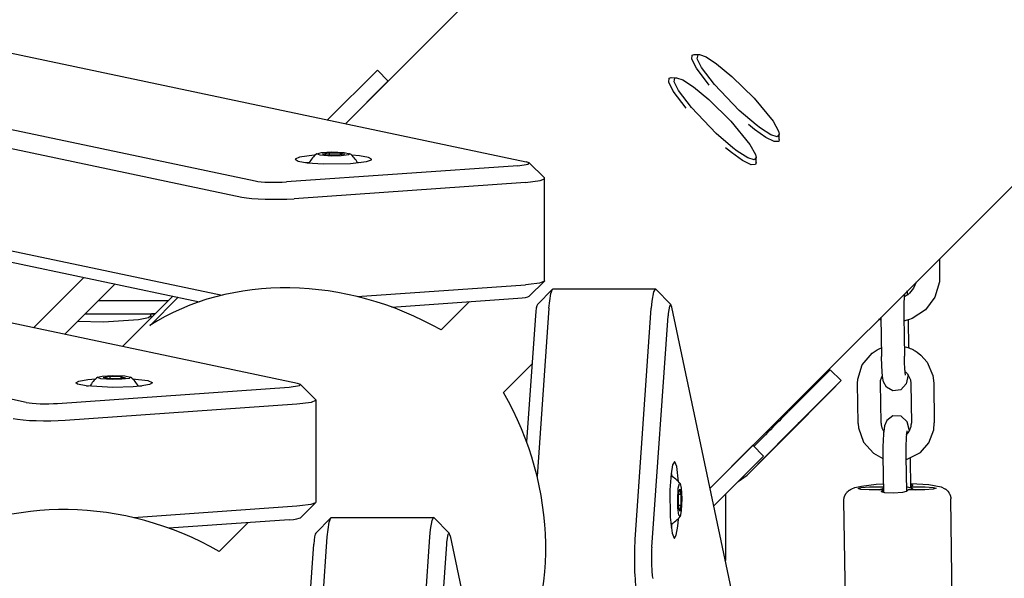
# Model space of a CAD drawing. Units: millimetres. Extents: x -9797 to 7359, y -24643 to -5478.
# Drawn here: x -1880 to -1622, y -15146 to -15000 of the extents above; entities that cross this region are included whole.
import ezdxf

# ---------------------------------------------------------------- set-up
doc = ezdxf.new("R2010")
doc.units = ezdxf.units.MM
doc.linetypes.add('K5LT_BASIC', pattern=[0])
doc.layers.add('Системный слой', color=7, linetype='Continuous')

# ---------------------------------------------------------------- blocks, each defined once
blk = doc.blocks.new('U69')
at = {"layer": 'Системный слой', "linetype": 'K5LT_BASIC'}
for p, q in [((-1859.38, -15093.83), (-1859.32, -15093.76)), ((-1858.45, -15094.17), (-1859.38, -15093.83)), ((-1859.32, -15093.76), (-1858.15, -15093.47)), ((-1858.15, -15093.47), (-1855.4, -15093.31)), ((-1855.4, -15093.31), (-1852.21, -15093.43)), ((-1851.06, -15094.07), (-1852.96, -15094.31)), ((-1852.21, -15093.43), (-1850.68, -15093.76)), ((-1850.68, -15093.76), (-1851.06, -15094.07)), ((-1855.53, -15094.37), (-1858.45, -15094.17)), ((-1852.96, -15094.31), (-1855.53, -15094.37))]:
    blk.add_line(p, q, dxfattribs=at)
blk = doc.blocks.new('U70')
at = {"layer": 'Системный слой', "linetype": 'K5LT_BASIC'}
for p, q in [((-1862.18, -15096.08), (-1861.23, -15095.95)), ((-1848.77, -15095.95), (-1847.82, -15096.08))]:
    blk.add_line(p, q, dxfattribs=at)
blk = doc.blocks.new('U455')
at = {"layer": 'Системный слой', "linetype": 'K5LT_BASIC'}
for p, q in [((-1654.31, -15094.63), (-1654.13, -15093.95)), ((-1654.13, -15093.95), (-1653.83, -15093.31)), ((-1654.37, -15095.34), (-1654.31, -15094.63))]:
    blk.add_line(p, q, dxfattribs=at)
blk = doc.blocks.new('U456')
at = {"layer": 'Системный слой', "linetype": 'K5LT_BASIC'}
for p, q in [((-1647.9, -15092.33), (-1647.89, -15092.33)), ((-1647.89, -15092.33), (-1647.89, -15092.33)), ((-1647.89, -15092.33), (-1647.89, -15092.33)), ((-1647.89, -15092.33), (-1647.89, -15092.33)), ((-1647.89, -15092.33), (-1647.89, -15092.34)), ((-1647.89, -15092.34), (-1647.89, -15092.34)), ((-1647.89, -15092.34), (-1647.89, -15092.34)), ((-1647.89, -15092.34), (-1647.88, -15092.34)), ((-1647.88, -15092.34), (-1647.88, -15092.34)), ((-1647.88, -15092.34), (-1647.88, -15092.34)), ((-1647.88, -15092.34), (-1647.88, -15092.34)), ((-1647.88, -15092.34), (-1647.88, -15092.34)), ((-1647.88, -15092.34), (-1647.88, -15092.35)), ((-1647.88, -15092.35), (-1647.87, -15092.35)), ((-1647.87, -15092.35), (-1647.85, -15092.37)), ((-1647.85, -15092.37), (-1647.82, -15092.4)), ((-1647.82, -15092.4), (-1647.75, -15092.45)), ((-1647.75, -15092.45), (-1647.63, -15092.57)), ((-1647.63, -15092.57), (-1647.39, -15092.82)), ((-1647.39, -15092.82), (-1646.99, -15093.38)), ((-1646.99, -15093.38), (-1646.54, -15094.45)), ((-1646.54, -15094.45), (-1646.42, -15095.37))]:
    blk.add_line(p, q, dxfattribs=at)
blk = doc.blocks.new('U457')
at = {"layer": 'Системный слой', "linetype": 'K5LT_BASIC'}
for p, q in [((-1655.2, -15086.6), (-1654.31, -15086.18)), ((-1654.31, -15086.18), (-1654.22, -15086.14)), ((-1654.22, -15086.14), (-1654.19, -15086.13)), ((-1654.19, -15086.13), (-1654.15, -15086.12)), ((-1654.15, -15086.12), (-1654.13, -15086.11)), ((-1648.14, -15085.68), (-1646.93, -15086.05)), ((-1646.93, -15086.05), (-1646.93, -15086.05)), ((-1646.93, -15086.05), (-1646.92, -15086.05)), ((-1646.92, -15086.05), (-1646.92, -15086.05)), ((-1646.92, -15086.05), (-1646.92, -15086.06)), ((-1646.92, -15086.06), (-1646.92, -15086.06)), ((-1646.92, -15086.06), (-1646.92, -15086.06)), ((-1646.92, -15086.06), (-1646.92, -15086.06)), ((-1646.92, -15086.06), (-1646.91, -15086.06)), ((-1646.91, -15086.06), (-1646.91, -15086.06)), ((-1646.91, -15086.06), (-1646.9, -15086.06)), ((-1646.9, -15086.06), (-1646.9, -15086.07)), ((-1646.9, -15086.07), (-1646.88, -15086.07)), ((-1646.88, -15086.07), (-1646.86, -15086.08)), ((-1646.86, -15086.08), (-1646.82, -15086.1)), ((-1646.82, -15086.1), (-1646.73, -15086.14)), ((-1646.73, -15086.14), (-1646.56, -15086.21)), ((-1646.56, -15086.21), (-1646.21, -15086.36)), ((-1659.12, -15090.48), (-1656.55, -15087.49)), ((-1656.55, -15087.49), (-1655.24, -15086.63)), ((-1655.24, -15086.63), (-1655.2, -15086.6)), ((-1646.21, -15086.36), (-1645.86, -15086.53)), ((-1645.86, -15086.53), (-1645.85, -15086.53)), ((-1645.85, -15086.53), (-1645.84, -15086.54)), ((-1645.84, -15086.54), (-1645.84, -15086.54)), ((-1645.84, -15086.54), (-1645.83, -15086.54)), ((-1645.83, -15086.54), (-1645.83, -15086.54)), ((-1645.83, -15086.54), (-1645.82, -15086.55)), ((-1645.82, -15086.55), (-1645.81, -15086.55)), ((-1645.81, -15086.55), (-1645.8, -15086.56)), ((-1645.8, -15086.56), (-1645.78, -15086.57)), ((-1645.78, -15086.57), (-1645.78, -15086.57)), ((-1645.78, -15086.57), (-1645.78, -15086.57)), ((-1645.78, -15086.57), (-1645.77, -15086.57)), ((-1645.77, -15086.57), (-1645.77, -15086.58)), ((-1645.77, -15086.58), (-1645.75, -15086.59)), ((-1645.75, -15086.59), (-1645.72, -15086.61)), ((-1645.72, -15086.61), (-1645.65, -15086.65)), ((-1645.65, -15086.65), (-1645.52, -15086.72)), ((-1645.52, -15086.72), (-1645.25, -15086.88)), ((-1645.25, -15086.88), (-1644.72, -15087.21)), ((-1644.72, -15087.21), (-1643.75, -15087.98)), ((-1643.75, -15087.98), (-1642.13, -15089.85)), ((-1660.31, -15094.24), (-1659.12, -15090.48)), ((-1642.13, -15089.85), (-1640.64, -15093.34)), ((-1640.64, -15093.34), (-1640.42, -15095.28)), ((-1660.37, -15095.43), (-1660.31, -15094.24))]:
    blk.add_line(p, q, dxfattribs=at)
blk = doc.blocks.new('U458')
at = {"layer": 'Системный слой', "linetype": 'K5LT_BASIC'}
for p, q in [((-1654.21, -15105.77), (-1654.18, -15106.24)), ((-1654.18, -15106.24), (-1654, -15107)), ((-1654, -15107), (-1653.67, -15107.71)), ((-1653.67, -15107.71), (-1653.5, -15107.97)), ((-1647.55, -15108.74), (-1647.54, -15108.73)), ((-1647.54, -15108.73), (-1647.53, -15108.72)), ((-1647.53, -15108.72), (-1647.52, -15108.71)), ((-1647.53, -15108.72), (-1647.53, -15108.72)), ((-1647.52, -15108.71), (-1647.51, -15108.7)), ((-1647.52, -15108.71), (-1647.52, -15108.71)), ((-1647.51, -15108.7), (-1647.49, -15108.69)), ((-1647.49, -15108.69), (-1647.47, -15108.66)), ((-1647.47, -15108.66), (-1647.42, -15108.61)), ((-1647.42, -15108.61), (-1647.32, -15108.51)), ((-1647.32, -15108.51), (-1647.13, -15108.3)), ((-1647.13, -15108.3), (-1646.95, -15108.06))]:
    blk.add_line(p, q, dxfattribs=at)
blk = doc.blocks.new('U459')
at = {"layer": 'Системный слой', "linetype": 'K5LT_BASIC'}
for p, q in [((-1660.21, -15105.86), (-1660.12, -15107.05)), ((-1640.41, -15107.57), (-1640.26, -15105.7)), ((-1660.12, -15107.05), (-1658.82, -15110.79)), ((-1641.66, -15110.92), (-1640.41, -15107.57)), ((-1658.82, -15110.79), (-1656.22, -15113.69)), ((-1643.91, -15113.52), (-1641.66, -15110.92)), ((-1656.22, -15113.69), (-1653.73, -15115.07)), ((-1647.7, -15115.42), (-1643.91, -15113.52)), ((-1653.73, -15115.07), (-1653.7, -15115.08))]:
    blk.add_line(p, q, dxfattribs=at)
blk = doc.blocks.new('U522')
at = {"layer": 'Системный слой', "linetype": 'K5LT_BASIC'}
for p, q in [((-1647.59, -15122.41), (-1646.78, -15122.64)), ((-1654.58, -15123.3), (-1654.26, -15123.13)), ((-1654.26, -15123.13), (-1653.92, -15122.98)), ((-1653.92, -15122.98), (-1653.77, -15122.91)), ((-1653.77, -15122.91), (-1653.68, -15122.87)), ((-1653.68, -15122.87), (-1653.65, -15122.86)), ((-1653.65, -15122.86), (-1653.61, -15122.84)), ((-1653.61, -15122.84), (-1653.59, -15122.83)), ((-1646.78, -15122.64), (-1646.38, -15122.78)), ((-1646.38, -15122.78), (-1646.38, -15122.78)), ((-1646.38, -15122.78), (-1646.38, -15122.78)), ((-1646.38, -15122.78), (-1646.38, -15122.78)), ((-1646.38, -15122.78), (-1646.38, -15122.78)), ((-1646.38, -15122.78), (-1646.38, -15122.78)), ((-1646.38, -15122.78), (-1646.38, -15122.78)), ((-1646.38, -15122.78), (-1646.37, -15122.78)), ((-1646.37, -15122.78), (-1646.37, -15122.78)), ((-1646.37, -15122.78), (-1646.37, -15122.79)), ((-1646.37, -15122.79), (-1646.37, -15122.79)), ((-1646.37, -15122.79), (-1646.36, -15122.79)), ((-1646.36, -15122.79), (-1646.35, -15122.79)), ((-1646.35, -15122.79), (-1646.35, -15122.8)), ((-1646.35, -15122.8), (-1646.33, -15122.8)), ((-1646.33, -15122.8), (-1646.31, -15122.81)), ((-1646.31, -15122.81), (-1646.25, -15122.84)), ((-1646.25, -15122.84), (-1646.14, -15122.88)), ((-1646.14, -15122.88), (-1645.93, -15122.97)), ((-1645.93, -15122.97), (-1645.5, -15123.17)), ((-1645.5, -15123.17), (-1645.31, -15123.26)), ((-1645.31, -15123.26), (-1645.3, -15123.26)), ((-1645.3, -15123.26), (-1645.3, -15123.27)), ((-1645.3, -15123.27), (-1645.29, -15123.27)), ((-1645.29, -15123.27), (-1645.29, -15123.27)), ((-1645.29, -15123.27), (-1645.28, -15123.27)), ((-1645.28, -15123.27), (-1645.28, -15123.27)), ((-1645.28, -15123.27), (-1645.27, -15123.28)), ((-1645.27, -15123.28), (-1645.26, -15123.29)), ((-1645.26, -15123.29), (-1645.24, -15123.3))]:
    blk.add_line(p, q, dxfattribs=at)
blk = doc.blocks.new('U782')
at = {"layer": 'Системный слой', "linetype": 'K5LT_BASIC'}
for p, q in [((-1746.33, -15037.61), (-1747.09, -15037.33)), ((-1749.29, -15038.33), (-1746.6, -15037.93)), ((-1746.6, -15037.93), (-1746.33, -15037.61))]:
    blk.add_line(p, q, dxfattribs=at)
blk = doc.blocks.new('U783')
at = {"layer": 'Системный слой', "linetype": 'K5LT_BASIC'}
for p, q in [((-1746.5, -15069.46), (-1747.29, -15069.52)), ((-1743.63, -15069.08), (-1746.5, -15069.46)), ((-1742.36, -15068.62), (-1743.63, -15069.08)), ((-1742.29, -15068.47), (-1742.36, -15068.62))]:
    blk.add_line(p, q, dxfattribs=at)
blk = doc.blocks.new('U784')
at = {"layer": 'Системный слой', "linetype": 'K5LT_BASIC'}
for p, q in [((-1747.29, -15042.72), (-1743.45, -15042.24)), ((-1743.45, -15042.24), (-1742.31, -15041.74)), ((-1742.29, -15041.67), (-1742.36, -15041.52)), ((-1742.31, -15041.74), (-1742.29, -15041.67))]:
    blk.add_line(p, q, dxfattribs=at)
blk = doc.blocks.new('U788')
at = {"layer": 'Системный слой', "linetype": 'K5LT_BASIC'}
for p, q in [((-1807.58, -15036.59), (-1807.6, -15036.66)), ((-1807.6, -15036.66), (-1806.81, -15037.14)), ((-1806.43, -15036.09), (-1807.58, -15036.59)), ((-1806.81, -15037.14), (-1804.45, -15037.55)), ((-1802.6, -15035.61), (-1806.43, -15036.09)), ((-1802.41, -15035.6), (-1802.6, -15035.61)), ((-1793.12, -15037.75), (-1788.91, -15037.27)), ((-1790.75, -15035.78), (-1792.79, -15035.6)), ((-1788.39, -15036.19), (-1790.75, -15035.78)), ((-1788.91, -15037.27), (-1787.64, -15036.77)), ((-1787.6, -15036.66), (-1788.39, -15036.19)), ((-1787.64, -15036.77), (-1787.6, -15036.66)), ((-1804.45, -15037.55), (-1800.29, -15037.84)), ((-1800.29, -15037.84), (-1793.12, -15037.75))]:
    blk.add_line(p, q, dxfattribs=at)
blk = doc.blocks.new('U963')
at = {"layer": 'Системный слой', "linetype": 'K5LT_BASIC'}
for p, q in [((-1809.19, -15096.37), (-1806.5, -15095.97)), ((-1806.24, -15095.65), (-1806.99, -15095.37)), ((-1806.5, -15095.97), (-1806.24, -15095.65))]:
    blk.add_line(p, q, dxfattribs=at)
blk = doc.blocks.new('U965')
at = {"layer": 'Системный слой', "linetype": 'K5LT_BASIC'}
for p, q in [((-1807.19, -15100.76), (-1803.36, -15100.28)), ((-1803.36, -15100.28), (-1802.21, -15099.78)), ((-1802.19, -15099.71), (-1802.27, -15099.56)), ((-1802.21, -15099.78), (-1802.19, -15099.71))]:
    blk.add_line(p, q, dxfattribs=at)
blk = doc.blocks.new('U966')
at = {"layer": 'Системный слой', "linetype": 'K5LT_BASIC'}
for p, q in [((-1806.41, -15127.5), (-1807.19, -15127.56)), ((-1803.54, -15127.12), (-1806.41, -15127.5)), ((-1802.27, -15126.66), (-1803.54, -15127.12)), ((-1802.19, -15126.51), (-1802.27, -15126.66))]:
    blk.add_line(p, q, dxfattribs=at)
blk = doc.blocks.new('U967')
at = {"layer": 'Системный слой', "linetype": 'K5LT_BASIC'}
blk.add_line((-1806.99, -15095.37), (-1915.38, -15072.49), dxfattribs=at)
blk = doc.blocks.new('U970')
at = {"layer": 'Системный слой', "linetype": 'K5LT_BASIC'}
for p, q in [((-1865, -15095.23), (-1864.21, -15094.76)), ((-1864.6, -15095.57), (-1865, -15095.23)), ((-1862.32, -15096.06), (-1864.6, -15095.57)), ((-1864.21, -15094.76), (-1861.85, -15094.34)), ((-1855.36, -15096.45), (-1862.32, -15096.06)), ((-1861.85, -15094.34), (-1859.81, -15094.16)), ((-1850, -15096.29), (-1855.36, -15096.45)), ((-1850.19, -15094.16), (-1846.22, -15094.65)), ((-1848.15, -15096.12), (-1850, -15096.29)), ((-1845.79, -15095.71), (-1848.15, -15096.12)), ((-1846.22, -15094.65), (-1845.03, -15095.14)), ((-1845, -15095.23), (-1845.79, -15095.71)), ((-1845.03, -15095.14), (-1845, -15095.23))]:
    blk.add_line(p, q, dxfattribs=at)
blk = doc.blocks.new('U1051')
at = {"layer": 'Системный слой', "linetype": 'K5LT_BASIC'}
for p, q in [((-1647.31, -15071.48), (-1647.34, -15071.16)), ((-1647.27, -15071.83), (-1647.31, -15071.48)), ((-1647.24, -15072.19), (-1647.27, -15071.83))]:
    blk.add_line(p, q, dxfattribs=at)
blk = doc.blocks.new('U1052')
at = {"layer": 'Системный слой', "linetype": 'K5LT_BASIC'}
for p, q in [((-1648.19, -15073.3), (-1648.21, -15073.88)), ((-1648.17, -15073.03), (-1648.19, -15073.3)), ((-1648.16, -15072.9), (-1648.17, -15073.03)), ((-1648.15, -15072.73), (-1648.16, -15072.78)), ((-1648.16, -15072.78), (-1648.16, -15072.81)), ((-1648.16, -15072.81), (-1648.16, -15072.85)), ((-1648.16, -15072.85), (-1648.16, -15072.9)), ((-1648.14, -15072.51), (-1648.15, -15072.73)), ((-1648.11, -15072.22), (-1648.14, -15072.51)), ((-1648.1, -15072.09), (-1648.11, -15072.22)), ((-1648.09, -15071.98), (-1648.1, -15072.02)), ((-1648.1, -15072.02), (-1648.1, -15072.09)), ((-1648.09, -15071.9), (-1648.09, -15071.96)), ((-1648.09, -15071.96), (-1648.09, -15071.98)), ((-1648.25, -15075.11), (-1648.26, -15077.32)), ((-1648.21, -15073.88), (-1648.25, -15075.11)), ((-1648.26, -15077.32), (-1648.25, -15077.79))]:
    blk.add_line(p, q, dxfattribs=at)
blk = doc.blocks.new('U1053')
at = {"layer": 'Системный слой', "linetype": 'K5LT_BASIC'}
for p, q in [((-1654.02, -15090.87), (-1654.1, -15088.31)), ((-1653.8, -15093.59), (-1654.02, -15090.87)), ((-1653.54, -15094.95), (-1653.8, -15093.59)), ((-1647.13, -15093.16), (-1647.63, -15095.51)), ((-1652.82, -15096.33), (-1653.54, -15094.95)), ((-1651.14, -15097.34), (-1652.82, -15096.33)), ((-1647.63, -15095.51), (-1649, -15097.03)), ((-1649, -15097.03), (-1651.14, -15097.34))]:
    blk.add_line(p, q, dxfattribs=at)
blk = doc.blocks.new('U1142')
at = {"layer": 'Системный слой', "linetype": 'K5LT_BASIC'}
blk.add_line((-1694.97, -15124.45), (-1694.97, -15141.79), dxfattribs=at)
blk = doc.blocks.new('U1753')
at = {"layer": 'Системный слой', "linetype": 'K5LT_BASIC'}
for p, q in [((-1638.88, -15067.32), (-1638.94, -15068.75)), ((-1638.94, -15068.75), (-1640.11, -15072.76)), ((-1640.11, -15072.76), (-1642.57, -15076.09)), ((-1654.64, -15078.62), (-1654.76, -15078.58)), ((-1646.02, -15078.35), (-1647.04, -15078.73)), ((-1642.57, -15076.09), (-1646.02, -15078.35)), ((-1654.52, -15078.67), (-1654.64, -15078.62)), ((-1654.41, -15078.7), (-1654.52, -15078.67)), ((-1654.35, -15078.72), (-1654.41, -15078.7)), ((-1654.32, -15078.73), (-1654.35, -15078.72)), ((-1654.31, -15078.73), (-1654.32, -15078.73)), ((-1654.3, -15078.74), (-1654.31, -15078.73)), ((-1654.29, -15078.74), (-1654.3, -15078.74)), ((-1654.28, -15078.74), (-1654.29, -15078.74)), ((-1654.29, -15078.74), (-1654.29, -15078.74)), ((-1654.27, -15078.75), (-1654.28, -15078.74)), ((-1654.28, -15078.74), (-1654.28, -15078.74)), ((-1654.28, -15078.74), (-1654.28, -15078.74)), ((-1654.28, -15078.74), (-1654.28, -15078.74)), ((-1654.28, -15078.74), (-1654.28, -15078.74)), ((-1654.26, -15078.75), (-1654.27, -15078.75)), ((-1654.27, -15078.75), (-1654.27, -15078.75)), ((-1654.24, -15078.75), (-1654.26, -15078.75)), ((-1647.72, -15078.92), (-1648.24, -15079.05)), ((-1647.45, -15078.85), (-1647.72, -15078.92)), ((-1647.3, -15078.81), (-1647.45, -15078.85)), ((-1647.24, -15078.79), (-1647.3, -15078.81)), ((-1647.21, -15078.78), (-1647.24, -15078.79)), ((-1647.15, -15078.77), (-1647.21, -15078.78)), ((-1647.04, -15078.73), (-1647.15, -15078.77))]:
    blk.add_line(p, q, dxfattribs=at)
blk = doc.blocks.new('U1754')
at = {"layer": 'Системный слой', "linetype": 'K5LT_BASIC'}
for p, q in [((-1645.67, -15070.44), (-1646.74, -15071.77)), ((-1645.03, -15068.85), (-1645.67, -15070.44)), ((-1647.23, -15072.18), (-1648.15, -15072.73)), ((-1647.21, -15072.16), (-1647.23, -15072.18)), ((-1646.74, -15071.77), (-1647.21, -15072.16))]:
    blk.add_line(p, q, dxfattribs=at)
blk = doc.blocks.new('U2080')
at = {"layer": 'Системный слой', "linetype": 'K5LT_BASIC'}
blk.add_line((-1859.11, -15073.7), (-1840.8, -15073.7), dxfattribs=at)
blk = doc.blocks.new('U2081')
at = {"layer": 'Системный слой', "linetype": 'K5LT_BASIC'}
blk.add_line((-1862.59, -15077.18), (-1844.28, -15077.18), dxfattribs=at)
blk = doc.blocks.new('U2332')
at = {"layer": 'Системный слой', "linetype": 'K5LT_BASIC'}
for p, q in [((-1800.75, -15034.9), (-1798, -15034.74)), ((-1798, -15034.74), (-1794.8, -15034.86)), ((-1801.97, -15035.27), (-1801.92, -15035.19)), ((-1801.05, -15035.6), (-1801.97, -15035.27)), ((-1801.92, -15035.19), (-1800.75, -15034.9)), ((-1798.13, -15035.8), (-1801.05, -15035.6)), ((-1795.56, -15035.75), (-1798.13, -15035.8)), ((-1793.66, -15035.51), (-1795.56, -15035.75)), ((-1794.8, -15034.86), (-1793.28, -15035.19)), ((-1793.28, -15035.19), (-1793.66, -15035.51))]:
    blk.add_line(p, q, dxfattribs=at)
blk = doc.blocks.new('U2333')
at = {"layer": 'Системный слой', "linetype": 'K5LT_BASIC'}
for p, q in [((-1804.78, -15037.51), (-1803.83, -15037.38)), ((-1791.37, -15037.38), (-1790.42, -15037.51))]:
    blk.add_line(p, q, dxfattribs=at)
blk = doc.blocks.new('U2406')
at = {"layer": 'Системный слой', "linetype": 'K5LT_BASIC'}
for p, q in [((-1767.66, -15135.01), (-1767.97, -15136.97)), ((-1767.29, -15134.59), (-1767.66, -15135.01)), ((-1767.01, -15135.35), (-1767.29, -15134.59)), ((-1767.97, -15136.97), (-1768.01, -15137.55))]:
    blk.add_line(p, q, dxfattribs=at)
blk = doc.blocks.new('U2407')
at = {"layer": 'Системный слой', "linetype": 'K5LT_BASIC'}
for p, q in [((-1771.82, -15131.34), (-1772.24, -15133.7)), ((-1771.35, -15130.55), (-1771.82, -15131.34)), ((-1771.2, -15130.62), (-1771.35, -15130.55)), ((-1772.24, -15133.7), (-1772.41, -15135.55))]:
    blk.add_line(p, q, dxfattribs=at)
blk = doc.blocks.new('U2410')
at = {"layer": 'Системный слой', "linetype": 'K5LT_BASIC'}
for p, q in [((-1799.2, -15135.55), (-1798.72, -15131.71)), ((-1798.72, -15131.71), (-1798.3, -15130.62)), ((-1798.3, -15130.62), (-1798.15, -15130.55))]:
    blk.add_line(p, q, dxfattribs=at)
blk = doc.blocks.new('U2411')
at = {"layer": 'Системный слой', "linetype": 'K5LT_BASIC'}
blk.add_line((-1767.01, -15135.35), (-1744.14, -15243.73), dxfattribs=at)
blk = doc.blocks.new('U3948')
at = {"layer": 'Системный слой', "linetype": 'K5LT_BASIC'}
for p, q in [((-1709.62, -15075.11), (-1709.93, -15077.07)), ((-1709.25, -15074.69), (-1709.62, -15075.11)), ((-1708.97, -15075.45), (-1709.25, -15074.69)), ((-1709.93, -15077.07), (-1709.97, -15077.65))]:
    blk.add_line(p, q, dxfattribs=at)
blk = doc.blocks.new('U3950')
at = {"layer": 'Системный слой', "linetype": 'K5LT_BASIC'}
for p, q in [((-1740.68, -15071.81), (-1740.26, -15070.72)), ((-1740.26, -15070.72), (-1740.11, -15070.65)), ((-1741.16, -15075.65), (-1740.68, -15071.81))]:
    blk.add_line(p, q, dxfattribs=at)
blk = doc.blocks.new('U3952')
at = {"layer": 'Системный слой', "linetype": 'K5LT_BASIC'}
for p, q in [((-1713.31, -15070.65), (-1713.78, -15071.43)), ((-1713.16, -15070.72), (-1713.31, -15070.65)), ((-1713.78, -15071.43), (-1714.2, -15073.8)), ((-1714.2, -15073.8), (-1714.37, -15075.65))]:
    blk.add_line(p, q, dxfattribs=at)
blk = doc.blocks.new('U3956')
at = {"layer": 'Системный слой', "linetype": 'K5LT_BASIC'}
for p, q in [((-1708.78, -15116.75), (-1709.19, -15119.11)), ((-1708.31, -15115.96), (-1708.78, -15116.75)), ((-1708.22, -15115.98), (-1708.31, -15115.96)), ((-1707.72, -15117.18), (-1708.22, -15115.98)), ((-1707.24, -15121.15), (-1707.72, -15117.18)), ((-1709.19, -15119.11), (-1709.48, -15123.26)), ((-1709.48, -15123.26), (-1709.4, -15130.44)), ((-1709.4, -15130.44), (-1708.91, -15134.65)), ((-1707.42, -15132.8), (-1707.25, -15130.96)), ((-1707.25, -15130.96), (-1707.24, -15130.76)), ((-1708.91, -15134.65), (-1708.41, -15135.92)), ((-1708.31, -15135.96), (-1707.83, -15135.17)), ((-1707.83, -15135.17), (-1707.42, -15132.8)), ((-1708.41, -15135.92), (-1708.31, -15135.96))]:
    blk.add_line(p, q, dxfattribs=at)
blk = doc.blocks.new('U3966')
at = {"layer": 'Системный слой', "linetype": 'K5LT_BASIC'}
for p, q in [((-1845.37, -15077.72), (-1845.38, -15077.82)), ((-1845.38, -15077.82), (-1845.37, -15078.03)), ((-1845.37, -15078.03), (-1845.38, -15078.25)), ((-1845.38, -15078.25), (-1845.38, -15078.28)), ((-1845.37, -15077.62), (-1845.37, -15077.62)), ((-1845.37, -15077.62), (-1845.37, -15077.62)), ((-1845.37, -15077.62), (-1845.37, -15077.62)), ((-1845.37, -15077.62), (-1845.37, -15077.62)), ((-1845.37, -15077.62), (-1845.37, -15077.62)), ((-1845.37, -15077.62), (-1845.37, -15077.62)), ((-1845.37, -15077.62), (-1845.37, -15077.62)), ((-1845.37, -15077.62), (-1845.37, -15077.62)), ((-1845.37, -15077.62), (-1845.37, -15077.62)), ((-1845.37, -15077.62), (-1845.37, -15077.62)), ((-1845.37, -15077.62), (-1845.37, -15077.62)), ((-1845.37, -15077.62), (-1845.37, -15077.62)), ((-1845.37, -15077.62), (-1845.37, -15077.62)), ((-1845.37, -15077.62), (-1845.37, -15077.62)), ((-1845.37, -15077.62), (-1845.37, -15077.63)), ((-1845.37, -15077.63), (-1845.37, -15077.64)), ((-1845.37, -15077.64), (-1845.37, -15077.67)), ((-1845.37, -15077.67), (-1845.37, -15077.72))]:
    blk.add_line(p, q, dxfattribs=at)
blk = doc.blocks.new('U3967')
at = {"layer": 'Системный слой', "linetype": 'K5LT_BASIC'}
for p, q in [((-1848.64, -15078.68), (-1846.04, -15078.13)), ((-1846.04, -15078.13), (-1845.37, -15077.62)), ((-1845.37, -15077.62), (-1845.37, -15077.62)), ((-1864.5, -15079.09), (-1857.78, -15079.24)), ((-1857.78, -15079.24), (-1848.64, -15078.68))]:
    blk.add_line(p, q, dxfattribs=at)
blk = doc.blocks.new('U4851')
at = {"layer": 'Системный слой', "linetype": 'K5LT_BASIC'}
for p, q in [((-1707.29, -15122.86), (-1706.95, -15121.59)), ((-1706.95, -15121.59), (-1706.83, -15121.64)), ((-1706.83, -15121.64), (-1706.55, -15122.81)), ((-1707.45, -15125.96), (-1707.29, -15122.86)), ((-1706.55, -15122.81), (-1706.39, -15125.55)), ((-1707.39, -15128), (-1707.45, -15125.96)), ((-1706.39, -15125.55), (-1706.51, -15128.75)), ((-1707.15, -15129.9), (-1707.39, -15128)), ((-1706.83, -15130.28), (-1707.15, -15129.9)), ((-1706.51, -15128.75), (-1706.83, -15130.28))]:
    blk.add_line(p, q, dxfattribs=at)
blk = doc.blocks.new('U4852')
at = {"layer": 'Системный слой', "linetype": 'K5LT_BASIC'}
for p, q in [((-1709.15, -15118.78), (-1709.02, -15119.72)), ((-1709.02, -15132.19), (-1709.15, -15133.14))]:
    blk.add_line(p, q, dxfattribs=at)
blk = doc.blocks.new('U5015')
at = {"layer": 'Системный слой', "linetype": 'K5LT_BASIC'}
for p, q in [((-1686.3, -14919.2), (-1794.44, -15027.34)), ((-1839.63, -15072.53), (-1852.8, -15085.7))]:
    blk.add_line(p, q, dxfattribs=at)
blk = doc.blocks.new('U5016')
at = {"layer": 'Системный слой', "linetype": 'K5LT_BASIC'}
blk.add_line((-1383.59, -14807.41), (-1698.98, -15122.8), dxfattribs=at)
blk = doc.blocks.new('U6240')
at = {"layer": 'Системный слой', "linetype": 'K5LT_BASIC'}
for p, q in [((-1703.72, -15010.39), (-1703.64, -15009.37)), ((-1702.55, -15012.77), (-1703.72, -15010.39)), ((-1703.64, -15009.37), (-1703.13, -15009.2)), ((-1699.21, -15017.23), (-1702.55, -15012.77)), ((-1687.33, -15028.83), (-1688.87, -15027.57)), ((-1684.41, -15030.91), (-1687.33, -15028.83)), ((-1682.17, -15032.03), (-1684.41, -15030.91)), ((-1681.01, -15031.99), (-1682.17, -15032.03)), ((-1680.84, -15031.48), (-1681.01, -15031.99))]:
    blk.add_line(p, q, dxfattribs=at)
blk = doc.blocks.new('U6241')
at = {"layer": 'Системный слой', "linetype": 'K5LT_BASIC'}
for p, q in [((-1702.32, -15010.29), (-1702.12, -15009.29)), ((-1701.2, -15012.58), (-1702.32, -15010.29)), ((-1702.12, -15009.29), (-1701.76, -15009.22)), ((-1701.76, -15009.22), (-1700.04, -15009.82)), ((-1700.04, -15009.82), (-1697.25, -15011.63)), ((-1697.84, -15017.05), (-1701.2, -15012.58)), ((-1697.25, -15011.63), (-1693.24, -15014.92)), ((-1693.24, -15014.92), (-1687.46, -15020.62)), ((-1691.33, -15023.84), (-1697.84, -15017.05)), ((-1687.46, -15020.62), (-1682.49, -15026.71)), ((-1686.94, -15027.62), (-1691.33, -15023.84)), ((-1682.49, -15026.71), (-1681.04, -15029.32)), ((-1685.8, -15028.48), (-1686.94, -15027.62)), ((-1683.07, -15030.22), (-1685.8, -15028.48)), ((-1681.04, -15029.32), (-1680.86, -15030.11)), ((-1681.42, -15030.74), (-1683.07, -15030.22)), ((-1680.86, -15030.11), (-1681.42, -15030.74))]:
    blk.add_line(p, q, dxfattribs=at)
blk = doc.blocks.new('U6574')
at = {"layer": 'Системный слой', "linetype": 'K5LT_BASIC'}
for p, q in [((-1665.19, -15095.18), (-1666.85, -15096.86)), ((-1664.64, -15094.61), (-1665.19, -15095.18)), ((-1664.75, -15094.71), (-1664.64, -15094.61)), ((-1666.85, -15096.86), (-1669.78, -15099.84)), ((-1669.78, -15099.84), (-1670.45, -15100.52))]:
    blk.add_line(p, q, dxfattribs=at)
blk = doc.blocks.new('U6836')
at = {"layer": 'Системный слой', "linetype": 'K5LT_BASIC'}
for p, q in [((-1651.09, -15103.87), (-1652.7, -15105.08)), ((-1648.93, -15103.97), (-1651.09, -15103.87)), ((-1647.39, -15105.43), (-1648.93, -15103.97)), ((-1653.29, -15106.53), (-1653.5, -15107.97)), ((-1652.7, -15105.08), (-1653.29, -15106.53)), ((-1646.8, -15107.83), (-1647.39, -15105.43)), ((-1653.59, -15108.95), (-1653.64, -15109.97)), ((-1653.55, -15108.48), (-1653.59, -15108.95)), ((-1653.53, -15108.26), (-1653.55, -15108.48)), ((-1653.52, -15108.15), (-1653.53, -15108.26)), ((-1653.51, -15108.07), (-1653.52, -15108.1)), ((-1653.52, -15108.1), (-1653.52, -15108.15)), ((-1653.5, -15107.97), (-1653.51, -15108)), ((-1653.51, -15108), (-1653.51, -15108.01)), ((-1653.51, -15108.01), (-1653.51, -15108.02)), ((-1653.51, -15108.02), (-1653.51, -15108.05)), ((-1653.51, -15108.05), (-1653.51, -15108.06)), ((-1653.51, -15108.06), (-1653.51, -15108.07)), ((-1653.64, -15109.97), (-1653.71, -15112.28)), ((-1653.71, -15112.28), (-1653.71, -15114.61))]:
    blk.add_line(p, q, dxfattribs=at)
blk = doc.blocks.new('U7610')
at = {"layer": 'Системный слой', "linetype": 'K5LT_BASIC'}
for p, q in [((-1661.06, -15122.68), (-1659.36, -15122.28)), ((-1659.36, -15122.28), (-1655.46, -15121.81)), ((-1655.46, -15121.81), (-1653.6, -15121.68)), ((-1663.79, -15125.1), (-1663.75, -15124.97)), ((-1663.75, -15124.97), (-1663.74, -15124.95)), ((-1663.75, -15124.97), (-1663.75, -15124.97)), ((-1663.74, -15124.95), (-1663.73, -15124.92)), ((-1663.73, -15124.92), (-1663.71, -15124.86)), ((-1663.71, -15124.86), (-1663.66, -15124.75)), ((-1663.66, -15124.75), (-1663.61, -15124.63)), ((-1663.61, -15124.63), (-1663.6, -15124.62)), ((-1663.6, -15124.62), (-1663.59, -15124.61)), ((-1663.59, -15124.61), (-1663.58, -15124.58)), ((-1663.58, -15124.58), (-1663.55, -15124.52)), ((-1663.55, -15124.52), (-1663.49, -15124.42)), ((-1663.49, -15124.42), (-1663.42, -15124.3)), ((-1663.42, -15124.3), (-1663.41, -15124.3)), ((-1663.41, -15124.28), (-1663.39, -15124.26)), ((-1663.41, -15124.3), (-1663.41, -15124.28)), ((-1663.39, -15124.26), (-1663.35, -15124.2)), ((-1663.35, -15124.2), (-1663.28, -15124.1)), ((-1663.28, -15124.1), (-1663.2, -15124)), ((-1663.2, -15124), (-1663.19, -15123.99)), ((-1663.19, -15123.99), (-1663.18, -15123.98)), ((-1663.18, -15123.98), (-1663.16, -15123.96)), ((-1663.16, -15123.96), (-1663.12, -15123.91)), ((-1663.12, -15123.91), (-1663.04, -15123.82)), ((-1663.04, -15123.82), (-1662.86, -15123.65)), ((-1662.86, -15123.65), (-1662.7, -15123.51)), ((-1662.7, -15123.51), (-1662.65, -15123.47)), ((-1662.65, -15123.47), (-1662.62, -15123.45)), ((-1662.62, -15123.45), (-1662.6, -15123.43)), ((-1662.6, -15123.43), (-1662.55, -15123.39)), ((-1662.55, -15123.39), (-1662.44, -15123.32)), ((-1662.44, -15123.32), (-1662.23, -15123.19)), ((-1662.23, -15123.19), (-1661.83, -15122.97)), ((-1661.83, -15122.97), (-1661.06, -15122.68)), ((-1663.94, -15126.09), (-1663.92, -15125.71)), ((-1663.92, -15125.68), (-1663.91, -15125.65)), ((-1663.92, -15125.7), (-1663.92, -15125.68)), ((-1663.92, -15125.71), (-1663.92, -15125.7)), ((-1663.91, -15125.59), (-1663.89, -15125.47)), ((-1663.91, -15125.65), (-1663.91, -15125.59)), ((-1663.89, -15125.47), (-1663.86, -15125.34)), ((-1663.86, -15125.33), (-1663.85, -15125.31)), ((-1663.86, -15125.34), (-1663.86, -15125.33)), ((-1663.85, -15125.28), (-1663.83, -15125.22)), ((-1663.85, -15125.31), (-1663.85, -15125.28)), ((-1663.83, -15125.22), (-1663.79, -15125.1))]:
    blk.add_line(p, q, dxfattribs=at)
blk = doc.blocks.new('U7611')
at = {"layer": 'Системный слой', "linetype": 'K5LT_BASIC'}
for p, q in [((-1646.4, -15121.58), (-1641.71, -15121.86)), ((-1641.71, -15121.86), (-1638.49, -15122.49)), ((-1638.49, -15122.49), (-1637.47, -15122.98)), ((-1637.47, -15122.98), (-1637.43, -15123.01)), ((-1637.43, -15123.01), (-1637.39, -15123.03)), ((-1637.39, -15123.03), (-1637.37, -15123.05)), ((-1637.37, -15123.05), (-1637.31, -15123.09)), ((-1637.31, -15123.09), (-1637.25, -15123.14)), ((-1637.25, -15123.14), (-1637.13, -15123.23)), ((-1637.13, -15123.23), (-1637.01, -15123.33)), ((-1637.01, -15123.33), (-1636.73, -15123.63)), ((-1636.73, -15123.63), (-1636.49, -15123.94)), ((-1636.49, -15123.94), (-1636.48, -15123.95)), ((-1636.48, -15123.95), (-1636.47, -15123.96)), ((-1636.47, -15123.96), (-1636.45, -15123.99)), ((-1636.45, -15123.99), (-1636.42, -15124.05)), ((-1636.42, -15124.05), (-1636.35, -15124.16)), ((-1636.35, -15124.16), (-1636.29, -15124.28)), ((-1636.29, -15124.28), (-1636.29, -15124.28)), ((-1636.29, -15124.28), (-1636.28, -15124.3)), ((-1636.28, -15124.3), (-1636.26, -15124.33)), ((-1636.26, -15124.33), (-1636.24, -15124.39)), ((-1636.24, -15124.39), (-1636.18, -15124.51)), ((-1636.18, -15124.51), (-1636.14, -15124.63)), ((-1636.14, -15124.63), (-1636.13, -15124.64)), ((-1636.13, -15124.64), (-1636.13, -15124.65)), ((-1636.13, -15124.65), (-1636.12, -15124.68)), ((-1636.12, -15124.68), (-1636.1, -15124.74)), ((-1636.1, -15124.74), (-1636.06, -15124.87)), ((-1636.06, -15124.87), (-1636.03, -15124.99)), ((-1636.03, -15124.99), (-1636.02, -15125)), ((-1636.02, -15125), (-1636.02, -15125.02)), ((-1636.02, -15125.02), (-1636.01, -15125.05)), ((-1636.01, -15125.05), (-1636, -15125.11)), ((-1636, -15125.11), (-1635.98, -15125.24)), ((-1635.98, -15125.24), (-1635.96, -15125.37)), ((-1635.96, -15125.37), (-1635.96, -15125.37)), ((-1635.96, -15125.37), (-1635.96, -15125.39)), ((-1635.96, -15125.39), (-1635.96, -15125.42)), ((-1635.96, -15125.42), (-1635.95, -15125.48)), ((-1635.95, -15125.48), (-1635.94, -15125.59)), ((-1635.94, -15125.59), (-1635.94, -15125.67))]:
    blk.add_line(p, q, dxfattribs=at)
blk = doc.blocks.new('U7612')
at = {"layer": 'Системный слой', "linetype": 'K5LT_BASIC'}
for p, q in [((-1660.18, -15122.95), (-1659.42, -15122.69)), ((-1659.49, -15123.18), (-1660.18, -15122.95)), ((-1657.32, -15123.3), (-1659.49, -15123.18)), ((-1659.42, -15122.69), (-1657.21, -15122.52)), ((-1657.21, -15122.52), (-1656.54, -15122.51))]:
    blk.add_line(p, q, dxfattribs=at)
blk = doc.blocks.new('U7613')
at = {"layer": 'Системный слой', "linetype": 'K5LT_BASIC'}
for p, q in [((-1642.76, -15123.29), (-1643.43, -15123.3)), ((-1640.55, -15123.12), (-1642.76, -15123.29)), ((-1642.64, -15122.51), (-1640.48, -15122.63)), ((-1639.79, -15122.85), (-1640.55, -15123.12)), ((-1640.48, -15122.63), (-1639.79, -15122.85))]:
    blk.add_line(p, q, dxfattribs=at)
blk = doc.blocks.new('U7614')
at = {"layer": 'Системный слой', "linetype": 'K5LT_BASIC'}
for p, q in [((-1646.4, -15121.81), (-1645.89, -15122.01)), ((-1645.89, -15122.01), (-1645.91, -15122.06))]:
    blk.add_line(p, q, dxfattribs=at)
blk = doc.blocks.new('U7615')
at = {"layer": 'Системный слой', "linetype": 'K5LT_BASIC'}
for p, q in [((-1654.08, -15123.8), (-1654.06, -15123.75)), ((-1653.22, -15124.05), (-1654.08, -15123.8)), ((-1650.96, -15124.14), (-1653.22, -15124.05)), ((-1648.63, -15124), (-1650.96, -15124.14)), ((-1647.6, -15123.75), (-1648.63, -15124))]:
    blk.add_line(p, q, dxfattribs=at)
blk = doc.blocks.new('U7783')
at = {"layer": 'Системный слой', "linetype": 'K5LT_BASIC'}
for p, q in [((-1709.77, -15016.43), (-1709.68, -15015.41)), ((-1708.6, -15018.81), (-1709.77, -15016.43)), ((-1709.68, -15015.41), (-1709.18, -15015.25)), ((-1705.26, -15023.28), (-1708.6, -15018.81)), ((-1693.37, -15034.88), (-1694.92, -15033.62)), ((-1690.45, -15036.96), (-1693.37, -15034.88)), ((-1688.22, -15038.08), (-1690.45, -15036.96)), ((-1687.06, -15038.04), (-1688.22, -15038.08)), ((-1686.89, -15037.53), (-1687.06, -15038.04))]:
    blk.add_line(p, q, dxfattribs=at)
blk = doc.blocks.new('U7784')
at = {"layer": 'Системный слой', "linetype": 'K5LT_BASIC'}
for p, q in [((-1708.37, -15016.33), (-1708.17, -15015.34)), ((-1707.25, -15018.63), (-1708.37, -15016.33)), ((-1708.17, -15015.34), (-1707.8, -15015.27)), ((-1707.8, -15015.27), (-1706.09, -15015.87)), ((-1706.09, -15015.87), (-1703.29, -15017.68)), ((-1703.88, -15023.09), (-1707.25, -15018.63)), ((-1703.29, -15017.68), (-1699.29, -15020.97)), ((-1699.29, -15020.97), (-1693.51, -15026.66)), ((-1697.38, -15029.89), (-1703.88, -15023.09)), ((-1693.51, -15026.66), (-1688.54, -15032.75)), ((-1692.99, -15033.67), (-1697.38, -15029.89)), ((-1691.85, -15034.53), (-1692.99, -15033.67)), ((-1689.12, -15036.27), (-1691.85, -15034.53)), ((-1688.54, -15032.75), (-1687.09, -15035.37)), ((-1687.47, -15036.79), (-1689.12, -15036.27)), ((-1686.91, -15036.16), (-1687.47, -15036.79)), ((-1687.09, -15035.37), (-1686.91, -15036.16))]:
    blk.add_line(p, q, dxfattribs=at)

msp = doc.modelspace()

# ---------------------------------------------------------------- linework, layer by layer
at = {"layer": 'Системный слой', "linetype": 'K5LT_BASIC'}
for p, q in [((-1944.59, -14995.64), (-1747.09, -15037.33)), ((-2015.61, -15000.64), (-1818.11, -15042.33)), ((-1878.01, -15100.37), (-2343.01, -15002.21)), ((-2019.07, -15004.85), (-1821.57, -15046.54)), ((-1703.13, -15009.2), (-1701.76, -15009.22)), ((-1786.14, -15013.38), (-1799.11, -15026.35)), ((-1786.14, -15013.38), (-1786.09, -15013.33)), ((-1786.09, -15013.33), (-1783.26, -15016.15)), ((-1783.31, -15016.21), (-1794.44, -15027.34)), ((-1783.26, -15016.15), (-1783.31, -15016.21)), ((-1709.18, -15015.25), (-1707.8, -15015.27)), ((-2019.07, -15031.65), (-1826.7, -15072.26)), ((-1680.84, -15031.48), (-1680.86, -15030.11)), ((-2015.61, -15035.38), (-1832.69, -15073.99)), ((-1800.46, -15035.23), (-1798.73, -15034.95)), ((-1799.34, -15035.56), (-1800.46, -15035.23)), ((-1796.47, -15035.6), (-1799.34, -15035.56)), ((-1798.73, -15034.95), (-1798.73, -15035.56)), ((-1798.73, -15034.95), (-1795.86, -15034.99)), ((-1794.73, -15035.32), (-1796.47, -15035.6)), ((-1795.86, -15034.99), (-1795.86, -15035.5)), ((-1795.86, -15034.99), (-1794.73, -15035.32)), ((-1686.89, -15037.53), (-1686.91, -15036.16)), ((-1749.29, -15038.33), (-1809.91, -15042.6)), ((-1742.36, -15041.52), (-1746.33, -15037.61)), ((-1742.29, -15068.47), (-1742.29, -15041.67)), ((-1747.29, -15042.72), (-1807.91, -15046.99)), ((-1638.94, -15062.76), (-1638.88, -15067.32)), ((-1862.94, -15067.6), (-1876.12, -15080.78)), ((-1854.75, -15069.33), (-1867.92, -15082.51)), ((-1791.39, -15072.62), (-1747.29, -15069.52)), ((-1742.36, -15068.62), (-1746.33, -15072.53)), ((-1740.26, -15070.72), (-1744.17, -15074.69)), ((-1713.31, -15070.65), (-1740.11, -15070.65)), ((-1713.16, -15070.72), (-1709.25, -15074.69)), ((-1838.25, -15072.82), (-1845.69, -15080.26)), ((-1782.28, -15075.39), (-1749.29, -15073.07)), ((-1761.99, -15073.96), (-1769.41, -15081.39)), ((-1741.16, -15075.65), (-1744.27, -15119.74)), ((-1718.63, -15136.27), (-1714.37, -15075.65)), ((-1667.29, -15272.95), (-1708.97, -15075.45)), ((-1845.37, -15077.62), (-1845.37, -15077.18)), ((-1844.29, -15077.19), (-1845.25, -15077.18)), ((-1744.71, -15077.65), (-1747.03, -15110.63)), ((-1714.24, -15138.27), (-1709.97, -15077.65)), ((-1654.25, -15078.07), (-1654.1, -15088.31)), ((-1648.25, -15077.79), (-1648.1, -15088.22)), ((-1646.93, -15086.05), (-1647.04, -15078.73)), ((-1745.61, -15090.35), (-1753.03, -15097.77)), ((-1857.87, -15093.8), (-1856.13, -15093.52)), ((-1856.74, -15094.12), (-1857.87, -15093.8)), ((-1856.13, -15093.52), (-1856.13, -15094.13)), ((-1856.13, -15093.52), (-1853.26, -15093.56)), ((-1852.14, -15093.89), (-1853.87, -15094.17)), ((-1853.26, -15093.56), (-1853.26, -15094.07)), ((-1853.26, -15093.56), (-1852.14, -15093.89)), ((-1667.6, -15091.91), (-1678.48, -15102.79)), ((-1664.64, -15094.61), (-1667.49, -15091.8)), ((-1869.81, -15100.64), (-1809.19, -15096.37)), ((-1853.87, -15094.17), (-1856.74, -15094.12)), ((-1802.27, -15099.56), (-1806.24, -15095.65)), ((-1664.75, -15094.71), (-1675.64, -15105.6)), ((-1660.21, -15105.86), (-1660.37, -15095.43)), ((-1654.21, -15105.77), (-1654.37, -15095.34)), ((-1646.42, -15095.37), (-1646.26, -15105.79)), ((-1640.42, -15095.28), (-1640.26, -15105.7)), ((-1867.81, -15105.03), (-1807.19, -15100.76)), ((-1802.19, -15099.71), (-1802.19, -15126.51)), ((-1675.93, -15106.09), (-1670.45, -15100.52)), ((-1679.68, -15103.99), (-1680.64, -15104.46)), ((-1689.29, -15119.44), (-1675.98, -15106.13)), ((-1698.98, -15122.8), (-1687.85, -15111.67)), ((-1687.85, -15111.67), (-1687.8, -15111.61)), ((-1684.97, -15114.44), (-1687.8, -15111.61)), ((-1686.61, -15111.02), (-1687.49, -15111.92)), ((-1697.99, -15127.47), (-1685.02, -15114.49)), ((-1683.76, -15113.83), (-1689.24, -15119.4)), ((-1684.97, -15114.44), (-1685.02, -15114.49)), ((-1653.71, -15114.61), (-1653.57, -15124)), ((-1647.71, -15114.52), (-1647.57, -15123.72)), ((-1646.38, -15122.78), (-1646.5, -15115.03)), ((-1691.65, -15121.12), (-1689.24, -15119.4)), ((-1645.91, -15122.06), (-1646.36, -15122.51)), ((-1707.22, -15124.51), (-1706.92, -15123.07)), ((-1706.61, -15124.51), (-1707.22, -15124.51)), ((-1707.22, -15127.4), (-1707.22, -15124.51)), ((-1706.92, -15123.07), (-1706.61, -15124.51)), ((-1706.61, -15124.51), (-1706.61, -15127.4)), ((-1653.6, -15123.3), (-1657.32, -15123.3)), ((-1656.54, -15122.51), (-1653.59, -15122.51)), ((-1654.06, -15123.75), (-1653.6, -15123.3)), ((-1653.59, -15124), (-1653.6, -15123.3)), ((-1647.15, -15123.3), (-1647.57, -15123.72)), ((-1643.43, -15123.3), (-1647.15, -15123.3)), ((-1646.36, -15122.51), (-1642.64, -15122.51)), ((-1646.36, -15122.79), (-1646.36, -15122.51)), ((-1807.19, -15127.56), (-1849.96, -15130.57)), ((-1802.27, -15126.66), (-1806.24, -15130.57)), ((-1706.61, -15127.4), (-1707.22, -15127.4)), ((-1706.92, -15128.84), (-1707.22, -15127.4)), ((-1706.61, -15127.4), (-1706.92, -15128.84)), ((-1663.02, -15187.63), (-1663.94, -15126.09)), ((-1635.03, -15187.22), (-1635.94, -15125.67)), ((-1809.19, -15131.11), (-1840.71, -15133.33)), ((-1819.89, -15131.86), (-1827.48, -15139.46)), ((-1798.3, -15130.62), (-1802.21, -15134.59)), ((-1798.15, -15130.55), (-1771.35, -15130.55)), ((-1771.2, -15130.62), (-1767.29, -15134.59)), ((-1804.97, -15169.06), (-1802.75, -15137.55)), ((-1802.21, -15178.32), (-1799.2, -15135.55)), ((-1772.41, -15135.55), (-1776.67, -15196.17)), ((-1768.01, -15137.55), (-1772.28, -15198.17))]:
    msp.add_line(p, q, dxfattribs=at)
for centre, start, end in [((-1797.6, -15040.89), 127.1415, 152.6435), ((-1797.6, -15040.89), 27.3565, 52.8585), ((-1855, -15099.46), 127.1415, 152.6435), ((-1855, -15099.46), 27.3565, 52.8585), ((-1712.54, -15125.96), 37.1415, 62.6435), ((-1712.54, -15125.96), 297.3565, 322.8585)]:
    msp.add_arc(centre, 7.15, start, end, dxfattribs=at)
for centre, major_axis, ratio, start_param, end_param in [((-1812.91, -15041.96), (-6, 0), 0.121869, 0.523599, 2.094395), ((-1812.91, -15045.93), (-10, 0), 0.121869, 0.523599, 2.094395), ((-1800.84, -15129.19), (-63.89, 26.47), 0.822481, 4.556519, 5.767502), ((-1752.29, -15072.44), (6, 0), 0.121869, 5.235988, 6.16009), ((-1744.08, -15080.65), (0, -6), 0.121869, 3.264688, 4.18879), ((-1674.51, -15098.92), (7.02, 7.12), 0.001271, 0, 0.171925), ((-1800.84, -15129.19), (-26.47, 63.89), 0.822481, 3.657276, 4.868259), ((-1872.81, -15100), (-6, 0), 0.121869, 0.523599, 2.094395), ((-1685.4, -15109.81), (7.02, 7.12), 0.001271, 0.171925, 1.742721), ((-1872.81, -15103.97), (-10, 0), 0.121869, 0.523599, 2.094395), ((-1682.55, -15112.62), (-7.02, -7.12), 0.001271, 3.313517, 4.884314), ((-1682.34, -15099.77), (6.36, -6.36), 0.985257, 0, 0.007426), ((-1858.9, -15187.26), (-63.89, 26.47), 0.822481, 4.556519, 5.767502), ((-1812.19, -15130.48), (6, 0), 0.121869, 5.235988, 6.16009), ((-1802.12, -15140.55), (0, -6), 0.121869, 3.264688, 4.18879), ((-1717.58, -15141.27), (0, -10), 0.121869, 4.18879, 5.759587), ((-1713.61, -15141.27), (0, -6), 0.121869, 4.18879, 5.759587)]:
    msp.add_ellipse(centre, major_axis=major_axis, ratio=ratio, start_param=start_param, end_param=end_param, dxfattribs=at)
for points, knots in [([(-1647.77, -15093.27), (-1647.77, -15093.26), (-1647.78, -15093.26), (-1647.78, -15093.23), (-1647.79, -15093.21), (-1647.79, -15093.16), (-1647.8, -15093.15), (-1647.8, -15093.12), (-1647.8, -15093.11), (-1647.8, -15093.1), (-1647.81, -15093.09), (-1647.82, -15093), (-1647.84, -15092.89), (-1647.87, -15092.65), (-1647.88, -15092.51), (-1647.9, -15092.35), (-1647.9, -15092.34), (-1647.91, -15092.25), (-1647.92, -15092.17), (-1647.94, -15091.91), (-1647.95, -15091.72), (-1647.98, -15091.31), (-1648, -15091.1), (-1648.02, -15090.64), (-1648.03, -15090.4), (-1648.06, -15089.9), (-1648.06, -15089.65), (-1648.08, -15089.12), (-1648.09, -15088.85), (-1648.1, -15088.46), (-1648.1, -15088.34), (-1648.1, -15088.22)], [0, 0, 0, 0, 0.093375, 0.093375, 0.373994, 0.373994, 0.507547, 0.507547, 0.571108, 0.571108, 0.634669, 0.634669, 1.236154, 1.236154, 1.876994, 1.876994, 1.920587, 1.920587, 2.233273, 2.233273, 2.90559, 2.90559, 3.589104, 3.589104, 4.283769, 4.283769, 4.985058, 4.985058, 5.693301, 5.693301, 6, 6, 6, 6]), ([(-1646.95, -15108.06), (-1646.95, -15108.06), (-1646.95, -15108.05), (-1646.94, -15108.04), (-1646.93, -15108.03), (-1646.92, -15108.01), (-1646.91, -15108), (-1646.88, -15107.96), (-1646.87, -15107.93), (-1646.83, -15107.88), (-1646.82, -15107.85), (-1646.79, -15107.81), (-1646.78, -15107.79), (-1646.73, -15107.7), (-1646.68, -15107.62), (-1646.58, -15107.4), (-1646.52, -15107.25), (-1646.42, -15106.97), (-1646.38, -15106.82), (-1646.32, -15106.52), (-1646.29, -15106.36), (-1646.27, -15106.07), (-1646.26, -15105.93), (-1646.26, -15105.79)], [0, 0, 0, 0, 0.038209, 0.038209, 0.095521, 0.095521, 0.191043, 0.191043, 0.362981, 0.362981, 0.551081, 0.551081, 0.668649, 0.668649, 1.203569, 1.203569, 2.101643, 2.101643, 3.000512, 3.000512, 3.900011, 3.900011, 4.712497, 4.712497, 4.712497, 4.712497]), ([(-1647.44, -15107.84), (-1647.44, -15107.87), (-1647.44, -15107.89), (-1647.45, -15107.94), (-1647.46, -15107.96), (-1647.46, -15107.99), (-1647.46, -15108), (-1647.47, -15108.02), (-1647.47, -15108.02), (-1647.48, -15108.11), (-1647.49, -15108.22), (-1647.52, -15108.43), (-1647.53, -15108.53), (-1647.54, -15108.66), (-1647.55, -15108.7), (-1647.55, -15108.74), (-1647.55, -15108.75), (-1647.56, -15108.84), (-1647.57, -15108.93), (-1647.59, -15109.16), (-1647.6, -15109.31), (-1647.61, -15109.5), (-1647.61, -15109.55), (-1647.63, -15109.8), (-1647.64, -15110.02), (-1647.66, -15110.48), (-1647.67, -15110.71), (-1647.69, -15111.21), (-1647.69, -15111.47), (-1647.71, -15112), (-1647.71, -15112.27), (-1647.72, -15112.82), (-1647.72, -15113.1), (-1647.72, -15113.66), (-1647.72, -15113.94), (-1647.71, -15114.32), (-1647.71, -15114.42), (-1647.71, -15114.52)], [0, 0, 0, 0, 0.325539, 0.325539, 0.481351, 0.481351, 0.541632, 0.541632, 0.601912, 0.601912, 1.172353, 1.172353, 1.611454, 1.611454, 1.754349, 1.754349, 1.780118, 1.780118, 2.118008, 2.118008, 2.606253, 2.606253, 2.755625, 2.755625, 3.403861, 3.403861, 4.062672, 4.062672, 4.728099, 4.728099, 5.399454, 5.399454, 6.075038, 6.075038, 6.755328, 6.755328, 7, 7, 7, 7])]:
    msp.add_open_spline(points, degree=3, knots=knots, dxfattribs=at)

# ---------------------------------------------------------------- block references
at = {"layer": 'Системный слой'}
for name in ['U5016', 'U5015', 'U967', 'U6240', 'U6241', 'U7783', 'U7784', 'U2332', 'U788', 'U782', 'U2333', 'U784', 'U1753', 'U783', 'U3950', 'U3952', 'U1754', 'U1052', 'U1051', 'U2080', 'U3948', 'U2081', 'U3967', 'U3966', 'U457', 'U1053', 'U69', 'U455', 'U456', 'U970', 'U70', 'U963', 'U6574', 'U965', 'U6836', 'U459', 'U458', 'U3956', 'U4852', 'U4851', 'U7610', 'U522', 'U7611', 'U7614', 'U1142', 'U7612', 'U7615', 'U7613', 'U966', 'U2410', 'U2407', 'U2406', 'U2411']:
    msp.add_blockref(name, (0, 0), dxfattribs=at)

doc.saveas('drawing.dxf')
